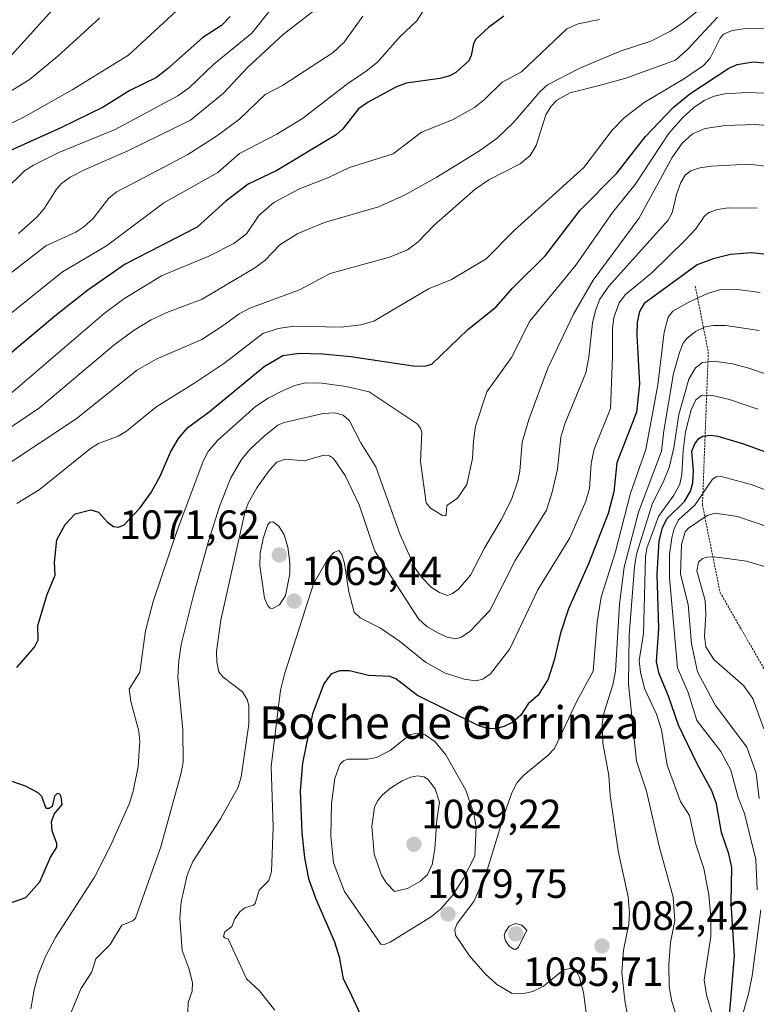
# Model space of a CAD drawing. Units: metres. Extents: x 658117 to 661592, y 4751073 to 4753465.
# Drawn here: x 659326 to 659506, y 4752630 to 4752871 of the extents above; entities that cross this region are included whole.
import ezdxf
from ezdxf.enums import TextEntityAlignment as Align

# ---------------------------------------------------------------- set-up
doc = ezdxf.new("R2010")
doc.units = ezdxf.units.M
doc.header["$MEASUREMENT"] = 0
doc.linetypes.add('TRAZOS', pattern=[0.75, 0.5, -0.25])
for name, color, linetype, lineweight in [('Carátula', 7, 'Continuous', 5), ('Curva de nivel maestra', 36, 'Continuous', 30), ('Curva de nivel normal', 36, 'Continuous', 0), ('Escarpado lineal', 39, 'TRAZOS', 0), ('Punto de cota en terreno', 7, 'Continuous', 0), ('Rótulo de punto de cota en terreno', 19, 'Continuous', 0), ('Texto cartográfico', 19, 'Continuous', 0)]:
    doc.layers.add(name, color=color, linetype=linetype, lineweight=lineweight)
doc.styles.add('Arial', font='txt', dxfattribs={"height": 0.2})

# ---------------------------------------------------------------- blocks, each defined once
blk = doc.blocks.new('*U175')
at = {"layer": 'Curva de nivel normal', "color": 36, "linetype": 'Continuous', "lineweight": 0}
for points in [[(659512.81, 4752754.25, 1105), (659504.93, 4752757.2, 1105), (659497.61, 4752759.13, 1105), (659496.33, 4752759.04, 1105), (659495.49, 4752758.48, 1105), (659491.11, 4752752.12, 1105), (659487.23, 4752748.6, 1105), (659486.09, 4752746.38, 1105), (659485.45, 4752744.06, 1105), (659484.92, 4752740.07, 1105), (659484.95, 4752734.24, 1105), (659486.9, 4752712.14, 1105), (659489.48, 4752706.14, 1105), (659491.62, 4752699.26, 1105), (659497.49, 4752691.61, 1105), (659499.93, 4752687.08, 1105), (659501.75, 4752680.33, 1105), (659503.34, 4752676.41, 1105), (659506.12, 4752665.17, 1105), (659506.42, 4752657.69, 1105)], [(659507.34, 4752652.75, 1105), (659505.19, 4752636.6, 1105), (659504.3, 4752632.19, 1105), (659502.64, 4752626.36, 1105), (659502.39, 4752624.22, 1105), (659504.57, 4752609.8, 1105), (659506, 4752596.9, 1105), (659507.1, 4752591.56, 1105)]]:
    blk.add_polyline3d(points, dxfattribs=at)
blk = doc.blocks.new('*U181')
at = {"layer": 'Curva de nivel normal', "color": 36, "linetype": 'Continuous', "lineweight": 0}
blk.add_polyline3d([(659319.83, 4752776.55, 1030), (659346.28, 4752799.13, 1030), (659351.08, 4752802.74, 1030), (659360.29, 4752808.41, 1030), (659371.9, 4752813.16, 1030), (659378.05, 4752816.32, 1030), (659381.12, 4752818.67, 1030), (659384.16, 4752823.18, 1030), (659387.82, 4752826.36, 1030), (659394.17, 4752829.71, 1030), (659401.3, 4752832.49, 1030), (659406.46, 4752834.92, 1030), (659417.17, 4752838.29, 1030), (659424.08, 4752843.62, 1030), (659431.67, 4752846.64, 1030), (659437.06, 4752849.68, 1030), (659439.53, 4752851.64, 1030), (659443.87, 4752855.87, 1030), (659448.62, 4752858.45, 1030), (659459.77, 4752868.96, 1030), (659462.53, 4752870.23, 1030), (659467.74, 4752871.31, 1030)], dxfattribs=at)
blk = doc.blocks.new('*U183')
at = {"layer": 'Curva de nivel normal', "color": 36, "linetype": 'Continuous', "lineweight": 0}
blk.add_polyline3d([(659328.22, 4752628.47, 1055), (659329.04, 4752633.13, 1055), (659330.09, 4752636.84, 1055), (659331.81, 4752641.3, 1055), (659334.3, 4752646.03, 1055), (659343.86, 4752660.79, 1055), (659347.78, 4752668.5, 1055), (659352.46, 4752678.94, 1055), (659353.39, 4752681.87, 1055), (659354.61, 4752687.98, 1055), (659355.02, 4752694.15, 1055), (659354.71, 4752696.6, 1055), (659352.76, 4752703.89, 1055), (659352.41, 4752706.95, 1055), (659354.97, 4752711.13, 1055), (659356.34, 4752721.23, 1055), (659358.23, 4752728.44, 1055), (659364.04, 4752745.59, 1055), (659370.55, 4752762.92, 1055), (659371.79, 4752765.24, 1055), (659374.01, 4752767.94, 1055), (659383.38, 4752776.27, 1055), (659386.46, 4752778.33, 1055), (659390.13, 4752780.22, 1055), (659392.97, 4752781.42, 1055), (659395.59, 4752782.09, 1055), (659399.63, 4752782.02, 1055), (659405.62, 4752781.2, 1055), (659411.22, 4752779.88, 1055), (659423.04, 4752772.08, 1055), (659423.87, 4752770.96, 1055), (659424.14, 4752769.93, 1055), (659423.82, 4752762.84, 1055), (659425.26, 4752752.66, 1055), (659426.31, 4752751.35, 1055), (659429.25, 4752749.56, 1055), (659429.84, 4752749.47, 1055), (659430.12, 4752749.75, 1055), (659430.3, 4752752.04, 1055), (659432.9, 4752753.78, 1055), (659435.23, 4752757.18, 1055), (659436.6, 4752763.56, 1055), (659436.86, 4752767.76, 1055), (659437.3, 4752771.45, 1055), (659440.13, 4752779.9, 1055), (659446.13, 4752788.33, 1055), (659450.69, 4752797.24, 1055), (659461.96, 4752811, 1055), (659470.92, 4752823.93, 1055), (659476.53, 4752830.76, 1055), (659484.68, 4752843.18, 1055), (659488.13, 4752847.17, 1055), (659490.9, 4752849.71, 1055), (659493.41, 4752851.37, 1055), (659495.85, 4752852.45, 1055), (659498.5, 4752853, 1055), (659503.97, 4752853.33, 1055), (659510.38, 4752853.14, 1055)], dxfattribs=at)
blk = doc.blocks.new('*U185')
at = {"layer": 'Curva de nivel normal', "color": 36, "linetype": 'Continuous', "lineweight": 0}
blk.add_polyline3d([(659520.18, 4752733.51, 1115), (659503.84, 4752738.34, 1115), (659496.05, 4752739.38, 1115), (659494.22, 4752739.35, 1115), (659492.98, 4752738.98, 1115), (659492.06, 4752738.08, 1115), (659491.65, 4752735.95, 1115), (659493.67, 4752728.71, 1115), (659493.83, 4752725.33, 1115), (659493.48, 4752719.97, 1115), (659493.84, 4752717.34, 1115), (659495.8, 4752714.22, 1115), (659503.04, 4752707.82, 1115), (659505.36, 4752704.63, 1115), (659508.05, 4752697.22, 1115)], dxfattribs=at)
blk = doc.blocks.new('*U188')
at = {"layer": 'Curva de nivel normal', "color": 36, "linetype": 'Continuous', "lineweight": 0}
blk.add_polyline3d([(659424.68, 4752873.61, 1020), (659422.96, 4752870.97, 1020), (659418.8, 4752867, 1020), (659413.3, 4752860.8, 1020), (659410.51, 4752858.57, 1020), (659405.98, 4752855.53, 1020), (659394.9, 4752847.01, 1020), (659388.6, 4752843.16, 1020), (659379.46, 4752838.43, 1020), (659374.09, 4752833.75, 1020), (659360.88, 4752826.27, 1020), (659346.79, 4752815.74, 1020), (659335.99, 4752809.36, 1020), (659313.34, 4752791.19, 1020)], dxfattribs=at)
blk = doc.blocks.new('*U189')
at = {"layer": 'Curva de nivel normal', "color": 36, "linetype": 'Continuous', "lineweight": 0}
blk.add_polyline3d([(659509.9, 4752845.21, 1060), (659505.98, 4752845.48, 1060), (659498.59, 4752845.24, 1060), (659493.69, 4752844.54, 1060), (659490.56, 4752843.22, 1060), (659488.05, 4752840.9, 1060), (659485.59, 4752837.37, 1060), (659477.42, 4752822.46, 1060), (659466.17, 4752807.32, 1060), (659461.34, 4752798.93, 1060), (659455.06, 4752785.74, 1060), (659450.37, 4752773.11, 1060), (659448.81, 4752767.54, 1060), (659448.18, 4752760.44, 1060), (659447.69, 4752758.08, 1060), (659446.12, 4752753.51, 1060), (659443.62, 4752748.5, 1060), (659439.58, 4752741.73, 1060), (659436.08, 4752734.89, 1060), (659433.13, 4752731.49, 1060), (659431.69, 4752730.41, 1060), (659430.48, 4752729.96, 1060), (659428.5, 4752730.69, 1060), (659426.51, 4752731.91, 1060), (659424.13, 4752734.31, 1060), (659422.55, 4752736.64, 1060), (659418.85, 4752744.8, 1060), (659412.87, 4752761.46, 1060), (659409.19, 4752767.36, 1060), (659406.38, 4752772.76, 1060), (659404.87, 4752774.21, 1060), (659402.84, 4752774.77, 1060), (659399.94, 4752774.59, 1060), (659390.38, 4752772.37, 1060), (659388.87, 4752771.71, 1060), (659385.47, 4752769.06, 1060), (659382.06, 4752765.85, 1060), (659379.95, 4752763.27, 1060), (659377.28, 4752758.78, 1060), (659374.6, 4752751.98, 1060), (659371.95, 4752743.51, 1060), (659368.23, 4752730.32, 1060), (659365.14, 4752717.92, 1060), (659364.54, 4752713.91, 1060), (659364.34, 4752709.77, 1060), (659365.57, 4752696.98, 1060), (659365.59, 4752689.04, 1060), (659365.15, 4752686.39, 1060), (659360.16, 4752668.22, 1060), (659353.92, 4752650.77, 1060), (659353.27, 4752650.06, 1060), (659350.56, 4752649.04, 1060), (659347.73, 4752644.27, 1060), (659344.22, 4752640.75, 1060), (659343.18, 4752637.59, 1060), (659340.55, 4752633.4, 1060), (659337.95, 4752627.25, 1060)], dxfattribs=at)
blk = doc.blocks.new('*U191')
at = {"layer": 'Curva de nivel normal', "color": 36, "linetype": 'Continuous', "lineweight": 0}
blk.add_polyline3d([(659321.6, 4752829.14, 1005), (659326.71, 4752834.11, 1005), (659328.94, 4752835.56, 1005), (659335.13, 4752838.62, 1005), (659348.91, 4752844.25, 1005), (659364.34, 4752852.57, 1005), (659367.17, 4752854.58, 1005), (659373.11, 4752860.31, 1005), (659382.48, 4752867.96, 1005), (659387.25, 4752873.94, 1005)], dxfattribs=at)
blk = doc.blocks.new('*U196')
at = {"layer": 'Curva de nivel normal', "color": 36, "linetype": 'Continuous', "lineweight": 0}
blk.add_polyline3d([(659366.67, 4752625.43, 1065), (659366.87, 4752630.02, 1065), (659367.79, 4752632.8, 1065), (659367.93, 4752634.84, 1065), (659367.11, 4752638.21, 1065), (659365.39, 4752642.77, 1065), (659364.81, 4752650.63, 1065), (659365.1, 4752654.76, 1065), (659366.56, 4752661.29, 1065), (659368, 4752664.65, 1065), (659374.75, 4752675.1, 1065), (659379.07, 4752682.87, 1065), (659379.88, 4752685.38, 1065), (659381.7, 4752698.34, 1065), (659381.75, 4752702.9, 1065), (659381.33, 4752704.37, 1065), (659380.15, 4752706.24, 1065), (659375.42, 4752709.92, 1065), (659374.39, 4752711.19, 1065), (659373.85, 4752713.62, 1065), (659373.8, 4752716.16, 1065), (659374.87, 4752723.83, 1065), (659380.75, 4752750.25, 1065), (659381.56, 4752752.58, 1065), (659383.71, 4752756.33, 1065), (659386.69, 4752760.6, 1065), (659388.63, 4752762.67, 1065), (659390.71, 4752763.34, 1065), (659395.33, 4752762.94, 1065), (659400.12, 4752764.34, 1065), (659401.49, 4752764.18, 1065), (659402.49, 4752763.52, 1065), (659405.37, 4752759.38, 1065), (659408.76, 4752752.15, 1065), (659412.62, 4752740.78, 1065), (659423.38, 4752724.21, 1065), (659425.4, 4752722.35, 1065), (659428.06, 4752720.72, 1065), (659430.41, 4752719.68, 1065), (659432.54, 4752719.27, 1065), (659433.91, 4752719.68, 1065), (659435.99, 4752721.16, 1065), (659440.86, 4752726.24, 1065), (659447.09, 4752738.48, 1065), (659454.71, 4752750.89, 1065), (659456.15, 4752755.24, 1065), (659457.48, 4752760.96, 1065), (659458.26, 4752768.81, 1065), (659459.21, 4752772.01, 1065), (659464.37, 4752784.53, 1065), (659465.1, 4752788.42, 1065), (659466, 4752796.8, 1065), (659466.74, 4752799.88, 1065), (659467.82, 4752802.64, 1065), (659470.05, 4752805.85, 1065), (659484.62, 4752822.07, 1065), (659485.57, 4752823.87, 1065), (659486.63, 4752828.33, 1065), (659487.7, 4752831.31, 1065), (659488.74, 4752833.05, 1065), (659490.18, 4752834.15, 1065), (659492.34, 4752834.86, 1065), (659495.21, 4752835.32, 1065), (659504.31, 4752835.79, 1065), (659509.97, 4752835.14, 1065)], dxfattribs=at)
blk = doc.blocks.new('*U199')
at = {"layer": 'Curva de nivel normal', "color": 36, "linetype": 'Continuous', "lineweight": 0}
blk.add_polyline3d([(659506.95, 4752794.96, 1085), (659498.7, 4752796.18, 1085), (659495.59, 4752796.2, 1085), (659493.64, 4752795.88, 1085), (659491.3, 4752794.74, 1085), (659489.15, 4752793.03, 1085), (659488.23, 4752791.85, 1085), (659487.39, 4752789.54, 1085), (659485.88, 4752784.43, 1085), (659483.49, 4752770.37, 1085), (659482.97, 4752765.31, 1085), (659477.32, 4752750.35, 1085), (659473.82, 4752736.88, 1085), (659472.61, 4752727.79, 1085), (659471.66, 4752711.35, 1085), (659471.02, 4752707.97, 1085), (659468.91, 4752701.3, 1085), (659468.39, 4752698.51, 1085), (659468.57, 4752693.67, 1085), (659470.06, 4752685.72, 1085), (659470.39, 4752680.85, 1085), (659472.3, 4752667.27, 1085), (659474.76, 4752655.97, 1085), (659475.14, 4752652.04, 1085), (659474.94, 4752649.23, 1085), (659473.67, 4752642.9, 1085), (659473.19, 4752637.44, 1085), (659473.93, 4752630.56, 1085), (659476.22, 4752617.94, 1085)], dxfattribs=at)
blk = doc.blocks.new('*U202')
at = {"layer": 'Curva de nivel normal', "color": 36, "linetype": 'Continuous', "lineweight": 0}
blk.add_polyline3d([(659345.11, 4752871.61, 990), (659334.87, 4752862.28, 990), (659327.88, 4752856.51, 990), (659321.71, 4752852.73, 990)], dxfattribs=at)
blk = doc.blocks.new('*U204')
at = {"layer": 'Curva de nivel normal', "color": 36, "linetype": 'Continuous', "lineweight": 0}
blk.add_polyline3d([(659312.16, 4752763.72, 1035), (659330.4, 4752775.94, 1035), (659348.57, 4752791.32, 1035), (659353.62, 4752795.05, 1035), (659357.73, 4752797.57, 1035), (659361.58, 4752799.41, 1035), (659370.24, 4752802.67, 1035), (659383.22, 4752810.31, 1035), (659385.66, 4752812.16, 1035), (659389.32, 4752815.96, 1035), (659393.77, 4752818.75, 1035), (659400.3, 4752821.42, 1035), (659413.57, 4752825.33, 1035), (659419.91, 4752828.14, 1035), (659427.71, 4752832.52, 1035), (659438.08, 4752838.87, 1035), (659442.62, 4752842.17, 1035), (659446.59, 4752845.95, 1035), (659453.18, 4752853.62, 1035), (659455, 4752855.22, 1035), (659462.96, 4752859.34, 1035), (659473.05, 4752863.55, 1035), (659480.37, 4752865.92, 1035), (659485.2, 4752868.44, 1035), (659488.58, 4752870.77, 1035), (659495.81, 4752876.7, 1035)], dxfattribs=at)
blk = doc.blocks.new('*U208')
at = {"layer": 'Curva de nivel normal', "color": 36, "linetype": 'Continuous', "lineweight": 0}
blk.add_polyline3d([(659465.82, 4752617.7, 1080), (659463.8, 4752632.46, 1080), (659462.85, 4752636.21, 1080), (659461.95, 4752637.95, 1080), (659460.58, 4752638.41, 1080), (659458.93, 4752638.06, 1080), (659454.03, 4752634.01, 1080), (659451.43, 4752632.71, 1080), (659449.47, 4752632.3, 1080), (659446.33, 4752632.25, 1080), (659442.48, 4752634.53, 1080), (659439.66, 4752637.08, 1080), (659435.84, 4752641.52, 1080), (659432.41, 4752646.58, 1080), (659432.29, 4752647.95, 1080), (659432.84, 4752649.43, 1080), (659436.9, 4752654.84, 1080), (659439.96, 4752661.68, 1080), (659444.42, 4752676.43, 1080), (659446.27, 4752681.5, 1080), (659447.57, 4752684.01, 1080), (659449.22, 4752685.86, 1080), (659455.09, 4752690.62, 1080), (659456.72, 4752692.36, 1080), (659462.18, 4752703.97, 1080), (659466.17, 4752711.35, 1080), (659467.16, 4752723.36, 1080), (659468.19, 4752729.5, 1080), (659471.61, 4752740.41, 1080), (659475.34, 4752755.07, 1080), (659479.1, 4752765.79, 1080), (659482.07, 4752781.63, 1080), (659483.58, 4752794.57, 1080), (659484.56, 4752798.26, 1080), (659485.74, 4752799.66, 1080), (659489.62, 4752801.87, 1080), (659494.22, 4752804.07, 1080), (659497.22, 4752804.9, 1080), (659501.63, 4752805.03, 1080), (659507.19, 4752804.26, 1080)], dxfattribs=at)
blk = doc.blocks.new('*U209')
at = {"layer": 'Curva de nivel normal', "color": 36, "linetype": 'Continuous', "lineweight": 0}
blk.add_polyline3d([(659496.68, 4752871.81, 1040), (659489.43, 4752863.96, 1040), (659486.41, 4752861.32, 1040), (659474.22, 4752856.89, 1040), (659467.7, 4752855.04, 1040), (659460.58, 4752853.25, 1040), (659457.24, 4752851.44, 1040), (659455.86, 4752849.99, 1040), (659454.56, 4752847.86, 1040), (659452.22, 4752840.36, 1040), (659450.74, 4752837.86, 1040), (659448.25, 4752835.89, 1040), (659440.58, 4752831.92, 1040), (659437.25, 4752829.63, 1040), (659427.2, 4752820.77, 1040), (659423.25, 4752816.74, 1040), (659420.61, 4752814.75, 1040), (659416.27, 4752812.93, 1040), (659401.69, 4752808.98, 1040), (659394.18, 4752804.94, 1040), (659381.94, 4752800.46, 1040), (659379.35, 4752799.02, 1040), (659375.71, 4752796.31, 1040), (659370.18, 4752792.77, 1040), (659358.97, 4752787.91, 1040), (659354.43, 4752785.32, 1040), (659339.39, 4752773.27, 1040), (659321.39, 4752761.32, 1040)], dxfattribs=at)
blk = doc.blocks.new('*U210')
at = {"layer": 'Curva de nivel normal', "color": 36, "linetype": 'Continuous', "lineweight": 0}
blk.add_polyline3d([(659409.71, 4752872.1, 1015), (659405.14, 4752865.74, 1015), (659402.44, 4752863.2, 1015), (659390.01, 4752855.05, 1015), (659385.76, 4752852.83, 1015), (659379.43, 4752846.82, 1015), (659373.76, 4752842.64, 1015), (659366.77, 4752838.16, 1015), (659360.86, 4752835.05, 1015), (659349.17, 4752828.91, 1015), (659347.31, 4752827.35, 1015), (659343.53, 4752822.47, 1015), (659341.29, 4752820.38, 1015), (659339.27, 4752819.12, 1015), (659331.97, 4752815.76, 1015), (659314.65, 4752802.39, 1015)], dxfattribs=at)
blk = doc.blocks.new('*U211')
at = {"layer": 'Curva de nivel normal', "color": 36, "linetype": 'Continuous', "lineweight": 0}
blk.add_polyline3d([(659506.91, 4752680.11, 1110), (659506.18, 4752686.35, 1110), (659503.91, 4752692.73, 1110), (659496.21, 4752702.94, 1110), (659491.79, 4752711.17, 1110), (659490.33, 4752718.07, 1110), (659489.47, 4752727.68, 1110), (659487.6, 4752735.18, 1110), (659487.86, 4752742.42, 1110), (659488.76, 4752745.54, 1110), (659489.56, 4752746.44, 1110), (659494.18, 4752749.55, 1110), (659496.1, 4752750.1, 1110), (659501.57, 4752749.32, 1110), (659509.5, 4752746.63, 1110)], dxfattribs=at)
blk = doc.blocks.new('*U212')
at = {"layer": 'Curva de nivel normal', "color": 36, "linetype": 'Continuous', "lineweight": 0}
blk.add_polyline3d([(659506.56, 4752775.66, 1095), (659499.66, 4752778.02, 1095), (659495.04, 4752779.09, 1095), (659492.77, 4752779.02, 1095), (659491.37, 4752777.95, 1095), (659490.27, 4752775.5, 1095), (659488.84, 4752770.05, 1095), (659488.24, 4752765.48, 1095), (659487.96, 4752759.6, 1095), (659487.48, 4752757.28, 1095), (659485.95, 4752754.53, 1095), (659482.18, 4752749.33, 1095), (659479.33, 4752741.56, 1095), (659479.03, 4752739.29, 1095), (659478.53, 4752720.49, 1095), (659477.48, 4752713.99, 1095), (659477.78, 4752711.1, 1095), (659478.79, 4752707.08, 1095), (659481.69, 4752700.76, 1095), (659482.99, 4752696.96, 1095), (659484.35, 4752688.29, 1095), (659487.58, 4752679.37, 1095), (659489.79, 4752675.96, 1095), (659491.26, 4752669.16, 1095), (659493.36, 4752662.95, 1095), (659494.54, 4752656.46, 1095), (659495.03, 4752651.05, 1095), (659495.03, 4752646.24, 1095), (659493.39, 4752635.64, 1095), (659494, 4752631.95, 1095), (659495.7, 4752626.06, 1095)], dxfattribs=at)
blk = doc.blocks.new('*U216')
at = {"layer": 'Curva de nivel normal', "color": 36, "linetype": 'Continuous', "lineweight": 0}
blk.add_polyline3d([(659324.82, 4752752.48, 1045), (659330.27, 4752755.85, 1045), (659342.91, 4752766.03, 1045), (659344.83, 4752767.21, 1045), (659349.68, 4752769, 1045), (659351.75, 4752770.22, 1045), (659358.88, 4752776.13, 1045), (659368.52, 4752782.08, 1045), (659375.81, 4752787, 1045), (659385.13, 4752794.18, 1045), (659388.91, 4752795.47, 1045), (659392.79, 4752796.03, 1045), (659404.4, 4752795.76, 1045), (659409.22, 4752796.31, 1045), (659412.37, 4752797.24, 1045), (659425.76, 4752805.17, 1045), (659431.44, 4752807.48, 1045), (659439.94, 4752812.54, 1045), (659446.82, 4752819.53, 1045), (659463.88, 4752834.93, 1045), (659470.85, 4752844.08, 1045), (659473.83, 4752847.13, 1045), (659478.69, 4752850.88, 1045), (659488.6, 4752856.78, 1045), (659493.24, 4752859.95, 1045), (659494.91, 4752861.82, 1045), (659497.36, 4752866.72, 1045), (659498.15, 4752867.64, 1045), (659500.28, 4752868.55, 1045), (659503.6, 4752869.06, 1045), (659512.63, 4752868.98, 1045)], dxfattribs=at)
blk = doc.blocks.new('*U218')
at = {"layer": 'Curva de nivel normal', "color": 36, "linetype": 'Continuous', "lineweight": 0}
blk.add_polyline3d([(659487.01, 4752625.49, 1090), (659485.48, 4752630.3, 1090), (659484.86, 4752633.93, 1090), (659484.73, 4752639.42, 1090), (659485.19, 4752644.77, 1090), (659486.2, 4752650.12, 1090), (659485.83, 4752655.89, 1090), (659482.4, 4752668.44, 1090), (659479.26, 4752681.89, 1090), (659476.84, 4752689.29, 1090), (659474.87, 4752708.14, 1090), (659475.05, 4752720.21, 1090), (659476.31, 4752736.93, 1090), (659476.8, 4752740.05, 1090), (659480.75, 4752752.56, 1090), (659483.48, 4752757.92, 1090), (659484.8, 4752761.33, 1090), (659485.98, 4752766.18, 1090), (659487.21, 4752774.32, 1090), (659489.67, 4752782.99, 1090), (659491.33, 4752785.76, 1090), (659492.97, 4752787.07, 1090), (659495.9, 4752787.39, 1090), (659500.37, 4752786.75, 1090), (659504.4, 4752785.69, 1090), (659512.26, 4752782.99, 1090)], dxfattribs=at)
blk = doc.blocks.new('*U221')
at = {"layer": 'Curva de nivel normal', "color": 36, "linetype": 'Continuous', "lineweight": 0}
blk.add_polyline3d([(659325.23, 4752818.74, 1010), (659329.76, 4752822.75, 1010), (659331.48, 4752824.7, 1010), (659334.52, 4752829.63, 1010), (659335.79, 4752831, 1010), (659337.91, 4752832.56, 1010), (659341.45, 4752834.41, 1010), (659352.02, 4752839.01, 1010), (659367.43, 4752846.58, 1010), (659375.51, 4752853.19, 1010), (659381.37, 4752859.52, 1010), (659390.17, 4752867.63, 1010), (659398.51, 4752874.09, 1010)], dxfattribs=at)
blk = doc.blocks.new('*U226')
at = {"layer": 'Curva de nivel normal', "color": 36, "linetype": 'Continuous', "lineweight": 0}
blk.add_polyline3d([(659388.07, 4752628.13, 1070), (659384.32, 4752632.93, 1070), (659381.12, 4752635.81, 1070), (659376.69, 4752645.7, 1070), (659375.74, 4752645.92, 1070), (659375.51, 4752646.34, 1070), (659375.84, 4752647.36, 1070), (659377.55, 4752648.71, 1070), (659378.3, 4752650.59, 1070), (659379.51, 4752652.3, 1070), (659380.78, 4752653.25, 1070), (659382.86, 4752653.96, 1070), (659383.26, 4752654.36, 1070), (659384.26, 4752657.59, 1070), (659386.67, 4752660.01, 1070), (659387.26, 4752662.18, 1070), (659387.66, 4752673.04, 1070), (659387.17, 4752687.97, 1070), (659389.53, 4752706.71, 1070), (659390.44, 4752710.61, 1070), (659397.62, 4752732.77, 1070), (659401.02, 4752738.77, 1070), (659402.59, 4752740.49, 1070), (659403.81, 4752740.94, 1070), (659404.51, 4752739.96, 1070), (659405.19, 4752737.8, 1070), (659406.26, 4752730.83, 1070), (659407.57, 4752725.81, 1070), (659409.07, 4752724.42, 1070), (659414.04, 4752721.88, 1070), (659418.7, 4752718.68, 1070), (659425.04, 4752713.57, 1070), (659429.7, 4752710.96, 1070), (659434.53, 4752709.42, 1070), (659437.38, 4752709.02, 1070), (659439.14, 4752709.38, 1070), (659440.97, 4752710.73, 1070), (659445.75, 4752716.86, 1070), (659452.65, 4752731.28, 1070), (659460.48, 4752744.05, 1070), (659464.39, 4752753.08, 1070), (659465.26, 4752756.19, 1070), (659465.72, 4752762.31, 1070), (659466.42, 4752765.86, 1070), (659470.43, 4752775.84, 1070), (659470.96, 4752788.46, 1070), (659470.92, 4752795.41, 1070), (659471.27, 4752798.14, 1070), (659472.55, 4752801.72, 1070), (659474.1, 4752803.77, 1070), (659480.57, 4752809.13, 1070), (659488.73, 4752817.11, 1070), (659491.36, 4752819.89, 1070), (659493.42, 4752822.89, 1070), (659494.56, 4752823.88, 1070), (659496.71, 4752824.66, 1070), (659499.4, 4752825.06, 1070), (659506.38, 4752824.97, 1070)], dxfattribs=at)
blk = doc.blocks.new('*U229')
at = {"layer": 'Curva de nivel maestra', "color": 36, "linetype": 'Continuous', "lineweight": 30}
for points in [[(659321.63, 4752653.9, 1050), (659326.99, 4752655.79, 1050), (659330.45, 4752659.69, 1050), (659333.04, 4752665.74, 1050), (659334.62, 4752668.2, 1050), (659334.66, 4752669.07, 1050), (659333.46, 4752672.2, 1050), (659333.36, 4752674.38, 1050), (659333.98, 4752676.28, 1050), (659335.95, 4752678.67, 1050), (659335.7, 4752680.54, 1050), (659335.33, 4752681.15, 1050), (659334.69, 4752681.35, 1050), (659334.04, 4752680.65, 1050), (659333.45, 4752678.1, 1050), (659332.72, 4752677.61, 1050), (659332.02, 4752677.63, 1050), (659330.91, 4752680.57, 1050), (659330.09, 4752681.53, 1050), (659326.96, 4752683.09, 1050), (659323.45, 4752684.34, 1050)], [(659324.78, 4752712.28, 1050), (659329.18, 4752717.22, 1050), (659330.02, 4752719.02, 1050), (659329.98, 4752722.55, 1050), (659332.25, 4752730.13, 1050), (659334.26, 4752734.87, 1050), (659334.05, 4752738.08, 1050), (659334.65, 4752743.61, 1050), (659336.67, 4752747.31, 1050), (659339.13, 4752749.93, 1050), (659342.97, 4752750.92, 1050), (659344.85, 4752750.34, 1050), (659347.08, 4752747.92, 1050), (659348.55, 4752746.89, 1050), (659349.74, 4752746.69, 1050), (659351.12, 4752747.27, 1050), (659354.98, 4752751.33, 1050), (659357.76, 4752755.18, 1050), (659359.94, 4752759.2, 1050), (659362.53, 4752765.1, 1050), (659364.47, 4752768.42, 1050), (659366.79, 4752771.11, 1050), (659372.03, 4752775, 1050), (659385.5, 4752786.11, 1050), (659390.05, 4752788.79, 1050), (659394.09, 4752789.39, 1050), (659399.82, 4752789.25, 1050), (659406.74, 4752788.61, 1050), (659422.03, 4752786.27, 1050), (659424.86, 4752786.24, 1050), (659426.63, 4752786.66, 1050), (659435.41, 4752795.23, 1050), (659442.31, 4752800.69, 1050), (659446.5, 4752805.45, 1050), (659454.46, 4752813.33, 1050), (659462.95, 4752824.38, 1050), (659471.99, 4752833.58, 1050), (659479.05, 4752842.54, 1050), (659485.85, 4752849.68, 1050), (659489.9, 4752853.03, 1050), (659499.45, 4752859.37, 1050), (659501.51, 4752860.22, 1050), (659505.45, 4752860.92, 1050), (659518.53, 4752859.72, 1050)]]:
    blk.add_polyline3d(points, dxfattribs=at)
blk = doc.blocks.new('*U230')
at = {"layer": 'Curva de nivel maestra', "color": 36, "linetype": 'Continuous', "lineweight": 30}
blk.add_polyline3d([(659508.67, 4752813.63, 1075), (659505.14, 4752814.02, 1075), (659499.88, 4752813.59, 1075), (659495.61, 4752812.54, 1075), (659491.71, 4752811.07, 1075), (659478.72, 4752801.56, 1075), (659477.55, 4752799.62, 1075), (659477.01, 4752796.98, 1075), (659476.91, 4752793.8, 1075), (659477.52, 4752781.89, 1075), (659476.84, 4752774.95, 1075), (659472.01, 4752762.47, 1075), (659471.29, 4752755.33, 1075), (659469.84, 4752750.08, 1075), (659465.04, 4752737.68, 1075), (659460.1, 4752726.63, 1075), (659458.15, 4752720.64, 1075), (659456.65, 4752714.09, 1075), (659455.14, 4752709.36, 1075), (659452.72, 4752705.47, 1075), (659450.22, 4752703.3, 1075), (659448.44, 4752700.57, 1075), (659446.5, 4752698.86, 1075), (659444.36, 4752697.76, 1075), (659442.18, 4752697.23, 1075), (659440.22, 4752697.25, 1075), (659437.96, 4752698, 1075), (659423.07, 4752705.4, 1075), (659417.79, 4752709.45, 1075), (659416.42, 4752710.08, 1075), (659411.08, 4752710.25, 1075), (659406.46, 4752711.4, 1075), (659404.08, 4752711.45, 1075), (659401.9, 4752710.7, 1075), (659400.16, 4752708.28, 1075), (659397.33, 4752700.86, 1075), (659394.89, 4752688.8, 1075), (659394.33, 4752682, 1075), (659394.73, 4752671.65, 1075), (659395.36, 4752665.53, 1075), (659396.4, 4752660.44, 1075), (659398.12, 4752655.62, 1075), (659402.75, 4752644.91, 1075), (659403.9, 4752641.23, 1075), (659404.84, 4752635.82, 1075), (659406.39, 4752632.8, 1075), (659410.18, 4752624.7, 1075)], dxfattribs=at)
blk = doc.blocks.new('*U232')
at = {"layer": 'Curva de nivel maestra', "color": 36, "linetype": 'Continuous', "lineweight": 30}
blk.add_polyline3d([(659444.31, 4752872.06, 1025), (659440.48, 4752869.34, 1025), (659437.43, 4752866.44, 1025), (659436.83, 4752865.41, 1025), (659436.26, 4752862.42, 1025), (659435.66, 4752861.13, 1025), (659432.51, 4752858.31, 1025), (659431, 4752857.49, 1025), (659428.59, 4752856.78, 1025), (659420.29, 4752855.67, 1025), (659417.76, 4752854.64, 1025), (659411, 4752850.99, 1025), (659408.63, 4752849.32, 1025), (659404.78, 4752844.45, 1025), (659403.12, 4752842.94, 1025), (659388.62, 4752834.22, 1025), (659381.59, 4752830.84, 1025), (659376.07, 4752826.68, 1025), (659369.06, 4752820.31, 1025), (659351.37, 4752811.2, 1025), (659342.26, 4752804.85, 1025), (659334.12, 4752798.51, 1025), (659322.23, 4752788.4, 1025)], dxfattribs=at)
blk = doc.blocks.new('*U235')
at = {"layer": 'Curva de nivel maestra', "color": 36, "linetype": 'Continuous', "lineweight": 30}
blk.add_polyline3d([(659498.91, 4752618.06, 1100), (659500.89, 4752641.5, 1100), (659500.01, 4752654.5, 1100), (659500.19, 4752663.2, 1100), (659499.51, 4752666.56, 1100), (659497.67, 4752671.73, 1100), (659496.47, 4752678.8, 1100), (659495.29, 4752681.98, 1100), (659491.71, 4752688.59, 1100), (659487.14, 4752698.14, 1100), (659484.67, 4752705.24, 1100), (659482.36, 4752710.72, 1100), (659481.76, 4752713.68, 1100), (659482.3, 4752721.84, 1100), (659481.93, 4752735.17, 1100), (659482.4, 4752743.34, 1100), (659483.17, 4752746.49, 1100), (659484.23, 4752748.76, 1100), (659488.56, 4752752.98, 1100), (659490.03, 4752755.55, 1100), (659490.62, 4752757.56, 1100), (659490.78, 4752760.62, 1100), (659490.38, 4752765.36, 1100), (659491.12, 4752767.13, 1100), (659492.11, 4752768.47, 1100), (659493.06, 4752769, 1100), (659493.65, 4752769.08, 1100), (659494.97, 4752769.25, 1100), (659496.81, 4752769.01, 1100), (659503.09, 4752767.17, 1100), (659509.12, 4752764.93, 1100)], dxfattribs=at)
blk = doc.blocks.new('*U237')
at = {"layer": 'Curva de nivel maestra', "color": 36, "linetype": 'Continuous', "lineweight": 30}
blk.add_polyline3d([(659377.12, 4752872.01, 1000), (659375.03, 4752869.79, 1000), (659370.43, 4752866.89, 1000), (659361.8, 4752859.16, 1000), (659359.06, 4752857.06, 1000), (659352.5, 4752853.82, 1000), (659345.99, 4752849.78, 1000), (659335.6, 4752844.65, 1000), (659319.9, 4752837.69, 1000)], dxfattribs=at)
blk = doc.blocks.new('5PATER')
at = {"layer": 'Carátula', "linetype": 'Continuous', "lineweight": 5}
h = blk.add_hatch(color=250, dxfattribs=at)
edge = h.paths.add_edge_path()
edge.add_ellipse((0, 0.01), major_axis=(-1.33, -1.34), ratio=0.999422, start_angle=0, end_angle=360)

msp = doc.modelspace()

# ---------------------------------------------------------------- linework, layer by layer
at = {"layer": 'Curva de nivel normal', "color": 36, "linetype": 'Continuous', "lineweight": 0}
for points in [[(659322.76, 4752845.52, 995), (659326.36, 4752847.21, 995), (659338.38, 4752854.01, 995), (659352.19, 4752862.56, 995), (659372.6, 4752881.41, 995)], [(659323.51, 4752862.49, 985), (659334.37, 4752874.57, 985)], [(659387.54, 4752726.72, 1070), (659389.23, 4752727.62, 1070), (659390.71, 4752729.96, 1070), (659391.77, 4752735.23, 1070), (659391.78, 4752737.9, 1070), (659391.26, 4752741.76, 1070), (659390.38, 4752744.78, 1070), (659389.12, 4752746.9, 1070), (659387.61, 4752748.02, 1070), (659387, 4752747.94, 1070), (659386.42, 4752747.37, 1070), (659385.21, 4752743.88, 1070), (659384.54, 4752740.32, 1070), (659384.41, 4752737.19, 1070), (659385.59, 4752729.3, 1070), (659386.36, 4752727.41, 1070), (659386.99, 4752726.79, 1070), (659387.54, 4752726.72, 1070)], [(659415, 4752644.25, 1080), (659416.36, 4752644.86, 1080), (659426.29, 4752651.02, 1080), (659428.77, 4752652.95, 1080), (659431.69, 4752656.31, 1080), (659434.27, 4752660.39, 1080), (659437.16, 4752665.93, 1080), (659437.52, 4752673.16, 1080), (659436.95, 4752676.38, 1080), (659434.93, 4752682.11, 1080), (659430.08, 4752690.79, 1080), (659427.45, 4752693.98, 1080), (659424.97, 4752695.76, 1080), (659423.01, 4752696.11, 1080), (659421.22, 4752695.7, 1080), (659416.38, 4752691.91, 1080), (659413.01, 4752690.15, 1080), (659410.92, 4752689.75, 1080), (659406.05, 4752689.78, 1080), (659404.93, 4752689.31, 1080), (659404.06, 4752688.41, 1080), (659402.8, 4752685.01, 1080), (659402.02, 4752678.87, 1080), (659401.84, 4752670.94, 1080), (659402.49, 4752664.32, 1080), (659405.21, 4752657.3, 1080), (659414.07, 4752644.37, 1080), (659415, 4752644.25, 1080)], [(659417.44, 4752657.3, 1085), (659420.64, 4752658, 1085), (659423.84, 4752659.8, 1085), (659425.56, 4752661.44, 1085), (659426.68, 4752663.91, 1085), (659427.39, 4752667.73, 1085), (659427.82, 4752674.75, 1085), (659428.46, 4752679.2, 1085), (659427.42, 4752682.47, 1085), (659425.63, 4752684.83, 1085), (659424.63, 4752685.39, 1085), (659423.13, 4752685.63, 1085), (659421.44, 4752685.36, 1085), (659419.3, 4752684.44, 1085), (659416.44, 4752682.65, 1085), (659414.5, 4752681.02, 1085), (659413.31, 4752679.55, 1085), (659412.54, 4752677.95, 1085), (659411.89, 4752673.3, 1085), (659412.51, 4752666.46, 1085), (659414.26, 4752661.28, 1085), (659415.47, 4752659.29, 1085), (659417.44, 4752657.3, 1085)], [(659446.67, 4752643.12, 1085), (659447.28, 4752643.12, 1085), (659447.86, 4752643.58, 1085), (659449.88, 4752647.78, 1085), (659448.72, 4752649.05, 1085), (659447.12, 4752649.4, 1085), (659445.6, 4752648.77, 1085), (659444.59, 4752647.34, 1085), (659444.39, 4752646.42, 1085), (659444.66, 4752645.17, 1085), (659445.55, 4752643.84, 1085), (659446.67, 4752643.12, 1085)]]:
    msp.add_polyline3d(points, dxfattribs=at)
at = {"layer": 'Escarpado lineal', "color": 39, "linetype": 'TRAZOS', "lineweight": 0}
msp.add_polyline3d([(659491.24, 4752805.83, 1081.29), (659494.44, 4752789.62, 1081.29), (659493.65, 4752769.08, 1081.29), (659493, 4752752.07, 1081.29), (659497.34, 4752730.64, 1081.29), (659515.4, 4752699.29, 1081.29), (659525.61, 4752681.56, 1081.29), (659530.54, 4752644.63, 1081.29), (659542.02, 4752618.54, 1081.29), (659551.98, 4752605.61, 1081.29), (659554.71, 4752602.06, 1081.29), (659590.04, 4752576.51, 1081.29), (659600.52, 4752563.46, 1081.29), (659611.22, 4752526.63, 1081.29), (659610.69, 4752486.36, 1081.29)], dxfattribs=at)

# ---------------------------------------------------------------- block references
at = {"layer": 'Curva de nivel maestra', "color": 36, "linetype": 'Continuous', "lineweight": 30}
for name in ['*U237', '*U232', '*U229', '*U230', '*U235']:
    msp.add_blockref(name, (0, 0), dxfattribs=at)
at = {"layer": 'Curva de nivel normal', "color": 36, "linetype": 'Continuous', "lineweight": 0}
for name in ['*U221', '*U202', '*U210', '*U188', '*U181', '*U204', '*U209', '*U216', '*U183', '*U189', '*U226', '*U208', '*U199', '*U218', '*U212', '*U175', '*U211', '*U185', '*U191', '*U196']:
    msp.add_blockref(name, (0, 0), dxfattribs=at)
at = {"layer": 'Punto de cota en terreno', "linetype": 'Continuous', "lineweight": 0}
for p in [(659389.22, 4752739.87, 1071.62), (659392.84, 4752728.54, 1069.44), (659422.22, 4752668.87, 1089.22), (659430.59, 4752651.75, 1079.75), (659447.22, 4752646.87, 1085.71), (659468.35, 4752643.93, 1082.42)]:
    msp.add_blockref('5PATER', p, dxfattribs=at)

# ---------------------------------------------------------------- texts
at = {"layer": 'Rótulo de punto de cota en terreno', "color": 19, "linetype": 'Continuous', "lineweight": 0, "style": 'Arial'}
for s, p in [('1071,62', (659349.97, 4752741.63)), ('1069,44', (659394.6, 4752730.3)), ('1089,22', (659423.98, 4752670.63)), ('1079,75', (659425.48, 4752653.51)), ('1082,42', (659470.11, 4752645.69)), ('1085,71', (659448.98, 4752631.9))]:
    msp.add_text(s, height=7, dxfattribs=at).set_placement(p, align=Align.BOTTOM_LEFT)
at = {"layer": 'Texto cartográfico', "color": 19, "linetype": 'Continuous', "lineweight": 0, "style": 'Arial'}
msp.add_text('Boche de Gorrinza', height=8, dxfattribs=at).set_placement((659430.93, 4752698.75), align=Align.MIDDLE_CENTER)

doc.saveas('drawing.dxf')
